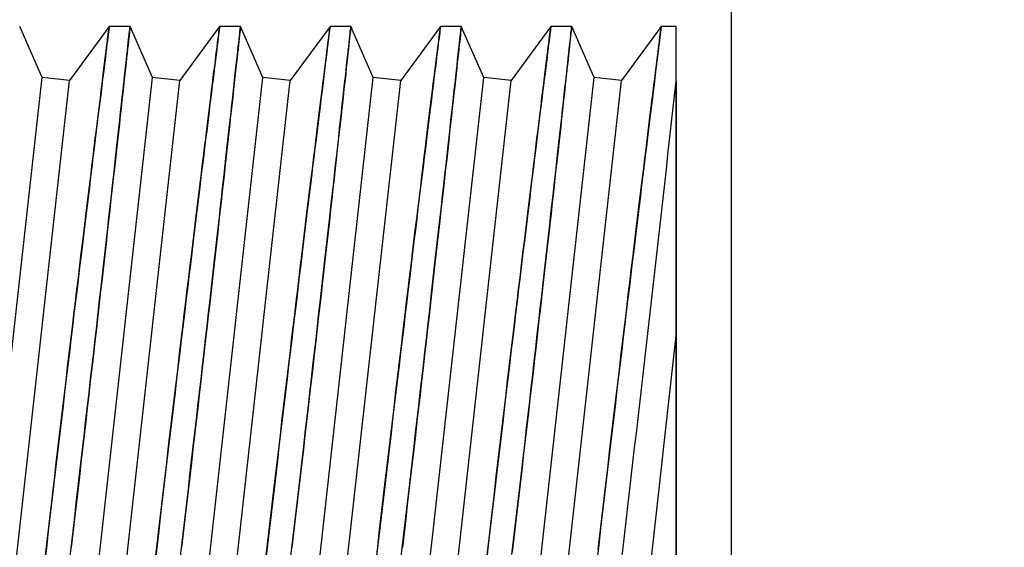
# Model space of a CAD drawing. Extents: x 0 to 278, y 0 to 187.
# Drawn here: x 168 to 169, y 56 to 56 of the extents above; entities that cross this region are included whole.
import ezdxf

# ---------------------------------------------------------------- set-up
doc = ezdxf.new("R2010")
doc.units = 0
doc.header["$LTSCALE"] = 12
doc.header["$MEASUREMENT"] = 0
doc.header["$PDMODE"] = 3
doc.header["$PDSIZE"] = 0.5
doc.layers.get('0').update_dxf_attribs({"linetype": 'CONTINUOUS'})
doc.layers.get('DEFPOINTS').update_dxf_attribs({"linetype": 'CONTINUOUS'})
doc.layers.add('4', color=7, linetype='CONTINUOUS')
doc.styles.add('TXT', font='txt')
doc.dimstyles.new('STANDARD$0', dxfattribs={"dimscale": 2.5, "dimtxt": 0.18, "dimasz": 0.18, "dimexe": 0.18, "dimexo": 0.0625, "dimgap": 0.09, "dimtad": 0, "dimtih": 1, "dimtoh": 1, "dimdec": 3, "dimrnd": 0.0005, "dimzin": 0, "dimdsep": 46, "dimtxsty": 'Standard', "dimcen": -0.25, "dimazin": 0, "dimtfac": 1, "dimtdec": 3, "dimtofl": 0, "dimtmove": 0, "dimatfit": 3, "dimfxl": 0, "dimtolj": 1, "dimtzin": 0, "dimarcsym": 0})

# ---------------------------------------------------------------- blocks, each defined once
blk = doc.blocks.new('*D4')
at = {"layer": '4', "linetype": 'Continuous', "lineweight": -2}
for p, q in [((165.5534, 110.8731), (190.66528, 110.8731)), ((189.63403, 109.4981), (189.63403, 86.26893)), ((189.63403, 51.1231), (189.63403, 74.35226)), ((183.72134, 49.7481), (190.66528, 49.7481))]:
    blk.add_line(p, q, dxfattribs=at)
at = {"layer": '4', "linetype": 'Continuous'}
for points in [[(189.40487, 109.4981), (189.8632, 109.4981), (189.63403, 110.8731)], [(189.40487, 51.1231), (189.8632, 51.1231), (189.63403, 49.7481)]]:
    blk.add_solid(points, dxfattribs=at)
at = {"layer": 'DEFPOINTS', "color": 0, "linetype": 'Continuous'}
for p in [(164.1784, 110.8731), (182.34634, 49.7481), (189.63403, 49.7481)]:
    blk.add_point(p, dxfattribs=at)
at = {"layer": '4', "linetype": 'Continuous', "insert": (189.63403, 80.3106), "char_height": 1.375, "attachment_point": 5, "rotation": 90, "style": 'TXT'}
blk.add_mtext('\\A1;61 1/8"', dxfattribs=at)
blk = doc.blocks.new('*D5')
at = {"layer": '4', "linetype": 'Continuous', "lineweight": -2}
for p, q in [((165.5534, 110.8731), (193.41528, 110.8731)), ((192.38403, 109.4981), (192.38403, 84.09326)), ((192.38403, 45.8551), (192.38403, 71.25993)), ((181.88163, 44.4801), (193.41528, 44.4801))]:
    blk.add_line(p, q, dxfattribs=at)
at = {"layer": '4', "linetype": 'Continuous'}
for points in [[(192.15487, 109.4981), (192.6132, 109.4981), (192.38403, 110.8731)], [(192.15487, 45.8551), (192.6132, 45.8551), (192.38403, 44.4801)]]:
    blk.add_solid(points, dxfattribs=at)
at = {"layer": 'DEFPOINTS', "color": 0, "linetype": 'Continuous'}
for p in [(164.1784, 110.8731), (180.50663, 44.4801), (192.38403, 44.4801)]:
    blk.add_point(p, dxfattribs=at)
at = {"layer": '4', "linetype": 'Continuous', "insert": (192.38403, 77.6766), "char_height": 1.375, "attachment_point": 5, "rotation": 90, "style": 'TXT'}
blk.add_mtext('\\A1;66 3/8"', dxfattribs=at)

msp = doc.modelspace()

# ---------------------------------------------------------------- linework, layer by layer
at = {"color": 7, "linetype": 'Continuous'}
for p, q in [((168.4973594, 55.9495592), (168.4973594, 55.5328925)), ((168.4973594, 55.9495592), (168.4973594, 55.5328925)), ((168.2372316, 55.9094744), (168.2287969, 55.9287259)), ((168.2625932, 55.9287259), (168.2475846, 55.9083241)), ((168.2704634, 55.9287259), (168.2625911, 55.9287259)), ((168.2788983, 55.9094744), (168.2704636, 55.9287259)), ((168.3042598, 55.9287259), (168.2892512, 55.9083241)), ((168.31213, 55.9287259), (168.3042577, 55.9287259)), ((168.3205649, 55.9094744), (168.3121303, 55.9287259)), ((168.3459265, 55.9287259), (168.3309179, 55.9083241)), ((168.3537967, 55.9287259), (168.3459244, 55.9287259)), ((168.3622316, 55.9094744), (168.3537969, 55.9287259)), ((168.3875932, 55.9287259), (168.3725846, 55.9083241)), ((168.3954634, 55.9287259), (168.3875911, 55.9287259)), ((168.4038983, 55.9094744), (168.3954636, 55.9287259)), ((168.4292598, 55.9287259), (168.4142512, 55.9083241)), ((168.4371292, 55.9287259), (168.4292577, 55.9287259)), ((168.4455649, 55.9094744), (168.4371303, 55.9287259)), ((168.4709265, 55.9287259), (168.4559179, 55.9083241)), ((168.4765261, 55.9287259), (168.4709242, 55.9287259)), ((168.4765261, 55.9080531), (168.4765261, 55.9287205)), ((168.1999708, 55.5741276), (168.2372316, 55.9094744)), ((168.2475846, 55.9083241), (168.2372316, 55.9094744)), ((168.2416375, 55.5741276), (168.2788983, 55.9094744)), ((168.2892512, 55.9083241), (168.2788983, 55.9094744)), ((168.2833042, 55.5741276), (168.3205649, 55.9094744)), ((168.3309179, 55.9083241), (168.3205649, 55.9094744)), ((168.3249708, 55.5741276), (168.3622316, 55.9094744)), ((168.3725846, 55.9083241), (168.3622316, 55.9094744)), ((168.3666375, 55.5741276), (168.4038983, 55.9094744)), ((168.4142512, 55.9083241), (168.4038983, 55.9094744)), ((168.4083042, 55.5741276), (168.4455649, 55.9094744)), ((168.4559179, 55.9083241), (168.4455649, 55.9094744)), ((168.2103238, 55.5729773), (168.2475846, 55.9083241)), ((168.2519905, 55.5729773), (168.2892512, 55.9083241)), ((168.2936571, 55.5729773), (168.3309179, 55.9083241)), ((168.3353238, 55.5729773), (168.3725846, 55.9083241)), ((168.3769905, 55.5729773), (168.4142512, 55.9083241)), ((168.4186571, 55.5729773), (168.4559179, 55.9083241)), ((168.4765261, 55.8131249), (168.4765261, 55.9080531)), ((168.4765261, 55.9080531), (168.4765261, 55.8131249)), ((168.4765261, 55.8131249), (168.4499724, 55.5741421)), ((168.4765261, 55.718798), (168.4765261, 55.8131249)), ((168.4765261, 55.8131249), (168.4765261, 55.718798))]:
    msp.add_line(p, q, dxfattribs=at)
at = {"color": 7, "linetype": 'Continuous', "flags": 128}
for points in [[(168.2382814, 55.7269662), (168.2388939, 55.7322382), (168.239508, 55.7375129), (168.240135, 55.7428888), (168.2407632, 55.7482643), (168.2413918, 55.7536328), (168.2420009, 55.7588249), (168.2426096, 55.7640044), (168.2432173, 55.7691654), (168.2438341, 55.7743936), (168.2444495, 55.7795995), (168.2450626, 55.7847772), (168.2456728, 55.7899203), (168.2462794, 55.795023), (168.2468815, 55.800079), (168.2474904, 55.805182), (168.2480942, 55.8102336), (168.2486923, 55.8152274), (168.2492635, 55.8199882), (168.2498286, 55.8246895), (168.2503868, 55.8293261), (168.2509474, 55.833974), (168.2515005, 55.8385518), (168.2520454, 55.8430542), (168.2525814, 55.8474759), (168.2531078, 55.8518113), (168.253624, 55.8560553), (168.2541393, 55.8602856), (168.2546436, 55.8644184), (168.255136, 55.8684485), (168.2555975, 55.8722195), (168.2560475, 55.8758911), (168.2564854, 55.8794592), (168.2569182, 55.8829808), (168.257338, 55.8863926), (168.2577443, 55.8896905), (168.2581367, 55.8928707), (168.2585144, 55.8959292), (168.2588771, 55.8988621), (168.259231, 55.9017215), (168.259569, 55.9044488), (168.2598905, 55.9070405), (168.2601826, 55.9093933), (168.2604592, 55.9116187), (168.2607198, 55.9137143), (168.2609684, 55.9157114), (168.2612002, 55.9175722), (168.261415, 55.9192946), (168.2616123, 55.9208768), (168.261792, 55.9223165), (168.2619538, 55.9236118), (168.2621001, 55.9247831), (168.2622277, 55.9258041), (168.2623364, 55.9266733), (168.2624227, 55.9273631), (168.2624914, 55.9279128), (168.2625426, 55.9283215), (168.2625764, 55.928592), (168.2625919, 55.928716), (168.2625891, 55.9286936), (168.262568, 55.9285249), (168.2625286, 55.92821), (168.2624709, 55.9277491), (168.2623934, 55.9271292), (168.262297, 55.9263586), (168.262182, 55.9254382), (168.2620536, 55.9244113), (168.2619082, 55.9232469), (168.2617458, 55.9219463), (168.2615633, 55.9204839), (168.2613634, 55.9188811), (168.2611464, 55.91714), (168.2609126, 55.9152629), (168.2606623, 55.9132519), (168.2603959, 55.9111091), (168.2601078, 55.908791), (168.2598033, 55.9063381), (168.2594828, 55.9037535), (168.2591575, 55.901128), (168.2588177, 55.8983822), (168.2584638, 55.8955193), (168.2580895, 55.8924888), (168.257701, 55.8893386), (168.2572986, 55.8860727), (168.256883, 55.8826951), (168.2564548, 55.8792097), (168.2560143, 55.8756204), (168.2555533, 55.8718579), (168.25508, 55.8679903), (168.2545952, 55.8640223), (168.2541134, 55.8600728), (168.2536213, 55.8560331), (168.2531196, 55.851908), (168.2525997, 55.8476268), (168.2520702, 55.8432594), (168.2515318, 55.8388111), (168.2509852, 55.8342872), (168.250431, 55.8296928), (168.2498699, 55.8250333), (168.2492914, 55.8202206), (168.2487062, 55.8153435), (168.2481151, 55.8104078), (168.2475351, 55.8055567), (168.2469503, 55.800656), (168.2463612, 55.7957111), (168.2457581, 55.7906388), (168.2451511, 55.7855237), (168.2445409, 55.7803719), (168.2439281, 55.7751893), (168.2433136, 55.7699821), (168.2426981, 55.7647563), (168.2420701, 55.7594141), (168.2414414, 55.7540558), (168.2408128, 55.7486881), (168.2402041, 55.7434803), (168.2395962, 55.7382697), (168.2389898, 55.7330622), (168.238381, 55.7278247)], [(168.2476876, 55.7276014), (168.2483069, 55.7328892), (168.2489262, 55.7381857), (168.2495446, 55.7434847), (168.2501613, 55.74878), (168.2507758, 55.7540653), (168.2513993, 55.7594394), (168.2520202, 55.7647998), (168.2526374, 55.77014), (168.2532304, 55.7752793), (168.2538195, 55.7803937), (168.2544039, 55.7854773), (168.2549875, 55.7905623), (168.2555657, 55.7956101), (168.2561381, 55.8006149), (168.2567165, 55.8056816), (168.2572881, 55.8106971), (168.2578521, 55.8156554), (168.2584125, 55.8205895), (168.2589646, 55.8254593), (168.2595079, 55.8302587), (168.2600219, 55.8348068), (168.2605272, 55.8392844), (168.2610231, 55.8436862), (168.2615179, 55.8480842), (168.2620028, 55.8524009), (168.2624773, 55.8566311), (168.262941, 55.8607698), (168.2633932, 55.864812), (168.2638334, 55.8687526), (168.2642697, 55.8726635), (168.2646935, 55.8764666), (168.2651042, 55.8801571), (168.2654857, 55.8835887), (168.2658548, 55.8869125), (168.266211, 55.8901246), (168.2665602, 55.8932758), (168.2668959, 55.896309), (168.2672179, 55.8992207), (168.2675258, 55.9020074), (168.2678192, 55.9046656), (168.2680978, 55.907192), (168.2683666, 55.9096306), (168.2686199, 55.911931), (168.2688575, 55.9140902), (168.2690704, 55.9160261), (168.2692686, 55.9178299), (168.269452, 55.9194993), (168.2696231, 55.9210584), (168.2697788, 55.922477), (168.2699188, 55.9237536), (168.270043, 55.9248866), (168.2701513, 55.9258748), (168.2702435, 55.9267164), (168.270321, 55.9274234), (168.2703817, 55.9279782), (168.2704258, 55.9283803), (168.2704522, 55.9286222), (168.2704632, 55.9287227), (168.2704588, 55.9286816), (168.2704382, 55.9284942), (168.2704016, 55.92816), (168.270349, 55.9276796), (168.2702805, 55.9270537), (168.270196, 55.9262829), (168.2700958, 55.925368), (168.2699773, 55.9242876), (168.2698426, 55.9230586), (168.2696916, 55.9216827), (168.2695308, 55.9202177), (168.2693551, 55.9186177), (168.2691647, 55.9168847), (168.268956, 55.914986), (168.2687321, 55.9129504), (168.2684932, 55.9107805), (168.2682397, 55.9084791), (168.2679718, 55.9060488), (168.2676897, 55.9034923), (168.2673878, 55.9007584), (168.2670714, 55.8978956), (168.2667408, 55.8949075), (168.2664076, 55.8918979), (168.2660613, 55.8887745), (168.2657025, 55.8855409), (168.2653248, 55.8821405), (168.2649341, 55.8786278), (168.264531, 55.8750072), (168.2641158, 55.871283), (168.263689, 55.8674596), (168.2632511, 55.8635414), (168.2627935, 55.8594529), (168.2623246, 55.8552688), (168.2618449, 55.8509943), (168.2613692, 55.8467619), (168.2608838, 55.8424493), (168.2603892, 55.8380614), (168.2598769, 55.8335235), (168.2593553, 55.8289102), (168.258825, 55.824227), (168.2582865, 55.8194794), (168.2577404, 55.814673), (168.2571874, 55.8098134), (168.2566169, 55.8048088), (168.2560395, 55.7997522), (168.2554558, 55.7946497), (168.2548833, 55.7896541), (168.2543055, 55.7846209), (168.253723, 55.779556), (168.2531261, 55.7743745), (168.2525246, 55.769163), (168.2519192, 55.7639278), (168.2513107, 55.758675), (168.2506997, 55.7534108), (168.250087, 55.7481412), (168.249461, 55.742768), (168.2488336, 55.7373926), (168.2482054, 55.7320215)], [(168.2799481, 55.7269662), (168.2805606, 55.7322382), (168.2811747, 55.7375129), (168.2818017, 55.7428888), (168.2824299, 55.7482643), (168.2830585, 55.7536328), (168.2836675, 55.7588249), (168.2842763, 55.7640044), (168.284884, 55.7691654), (168.2855008, 55.7743936), (168.2861161, 55.7795995), (168.2867293, 55.7847772), (168.2873395, 55.7899203), (168.287946, 55.795023), (168.2885482, 55.800079), (168.289157, 55.805182), (168.2897609, 55.8102336), (168.290359, 55.8152274), (168.2909302, 55.8199882), (168.2914952, 55.8246895), (168.2920535, 55.8293261), (168.292614, 55.833974), (168.2931671, 55.8385518), (168.293712, 55.8430542), (168.2942481, 55.8474759), (168.2947745, 55.8518113), (168.2952907, 55.8560553), (168.295806, 55.8602856), (168.2963102, 55.8644184), (168.2968027, 55.8684485), (168.2972642, 55.8722195), (168.2977142, 55.8758911), (168.2981521, 55.8794592), (168.2985848, 55.8829808), (168.2990047, 55.8863926), (168.299411, 55.8896905), (168.2998033, 55.8928707), (168.3001811, 55.8959292), (168.3005437, 55.8988621), (168.3008977, 55.9017215), (168.3012357, 55.9044488), (168.3015572, 55.9070405), (168.3018493, 55.9093933), (168.3021259, 55.9116187), (168.3023865, 55.9137143), (168.3026351, 55.9157114), (168.3028669, 55.9175722), (168.3030816, 55.9192946), (168.303279, 55.9208768), (168.3034587, 55.9223165), (168.3036204, 55.9236118), (168.3037668, 55.9247831), (168.3038944, 55.9258041), (168.304003, 55.9266733), (168.3040893, 55.9273631), (168.3041581, 55.9279128), (168.3042092, 55.9283215), (168.3042431, 55.928592), (168.3042586, 55.928716), (168.3042558, 55.9286936), (168.3042347, 55.9285249), (168.3041953, 55.92821), (168.3041376, 55.9277491), (168.3040601, 55.9271292), (168.3039637, 55.9263586), (168.3038486, 55.9254382), (168.3037203, 55.9244113), (168.3035748, 55.9232469), (168.3034124, 55.9219463), (168.30323, 55.9204839), (168.3030301, 55.9188811), (168.3028131, 55.91714), (168.3025793, 55.9152629), (168.302329, 55.9132519), (168.3020625, 55.9111091), (168.3017745, 55.908791), (168.30147, 55.9063381), (168.3011495, 55.9037535), (168.3008242, 55.901128), (168.3004844, 55.8983822), (168.3001304, 55.8955193), (168.2997562, 55.8924888), (168.2993676, 55.8893386), (168.2989653, 55.8860727), (168.2985497, 55.8826951), (168.2981214, 55.8792097), (168.297681, 55.8756204), (168.2972199, 55.8718579), (168.2967467, 55.8679903), (168.2962619, 55.8640223), (168.29578, 55.8600728), (168.295288, 55.8560331), (168.2947862, 55.851908), (168.2942664, 55.8476268), (168.2937369, 55.8432594), (168.2931985, 55.8388111), (168.2926519, 55.8342872), (168.2920977, 55.8296928), (168.2915366, 55.8250333), (168.2909581, 55.8202206), (168.2903729, 55.8153435), (168.2897817, 55.8104078), (168.2892018, 55.8055567), (168.2886169, 55.800656), (168.2880279, 55.7957111), (168.2874248, 55.7906388), (168.2868178, 55.7855237), (168.2862075, 55.7803719), (168.2855948, 55.7751893), (168.2849803, 55.7699821), (168.2843647, 55.7647563), (168.2837367, 55.7594141), (168.283108, 55.7540558), (168.2824794, 55.7486881), (168.2818708, 55.7434803), (168.2812629, 55.7382697), (168.2806565, 55.7330622), (168.2800477, 55.7278247)], [(168.2893542, 55.7276014), (168.2899736, 55.7328892), (168.2905929, 55.7381857), (168.2912112, 55.7434847), (168.291828, 55.74878), (168.2924424, 55.7540653), (168.293066, 55.7594394), (168.2936868, 55.7647998), (168.2943041, 55.77014), (168.2948971, 55.7752793), (168.2954861, 55.7803937), (168.2960706, 55.7854773), (168.2966541, 55.7905623), (168.2972324, 55.7956101), (168.2978047, 55.8006149), (168.2983831, 55.8056816), (168.2989547, 55.8106971), (168.2995188, 55.8156554), (168.3000792, 55.8205895), (168.3006313, 55.8254593), (168.3011746, 55.8302587), (168.3016886, 55.8348068), (168.3021938, 55.8392844), (168.3026898, 55.8436862), (168.3031846, 55.8480842), (168.3036695, 55.8524009), (168.304144, 55.8566311), (168.3046076, 55.8607698), (168.3050598, 55.864812), (168.3055001, 55.8687526), (168.3059364, 55.8726635), (168.3063602, 55.8764666), (168.3067709, 55.8801571), (168.3071524, 55.8835887), (168.3075214, 55.8869125), (168.3078777, 55.8901246), (168.3082269, 55.8932758), (168.3085626, 55.896309), (168.3088846, 55.8992207), (168.3091925, 55.9020074), (168.3094859, 55.9046656), (168.3097645, 55.907192), (168.3100333, 55.9096306), (168.3102866, 55.911931), (168.3105241, 55.9140902), (168.310737, 55.9160261), (168.3109353, 55.9178299), (168.3111186, 55.9194993), (168.3112898, 55.9210584), (168.3114454, 55.922477), (168.3115855, 55.9237536), (168.3117097, 55.9248866), (168.311818, 55.9258748), (168.3119102, 55.9267164), (168.3119876, 55.9274234), (168.3120484, 55.9279782), (168.3120924, 55.9283803), (168.3121189, 55.9286222), (168.3121299, 55.9287227), (168.3121254, 55.9286816), (168.3121049, 55.9284942), (168.3120683, 55.92816), (168.3120157, 55.9276796), (168.3119471, 55.9270537), (168.3118627, 55.9262829), (168.3117624, 55.925368), (168.311644, 55.9242876), (168.3115092, 55.9230586), (168.3113583, 55.9216827), (168.3111975, 55.9202177), (168.3110218, 55.9186177), (168.3108314, 55.9168847), (168.3106227, 55.914986), (168.3103988, 55.9129504), (168.3101599, 55.9107805), (168.3099064, 55.9084791), (168.3096385, 55.9060488), (168.3093564, 55.9034923), (168.3090545, 55.9007584), (168.3087381, 55.8978956), (168.3084075, 55.8949075), (168.3080742, 55.8918979), (168.307728, 55.8887745), (168.3073692, 55.8855409), (168.3069914, 55.8821405), (168.3066008, 55.8786278), (168.3061976, 55.8750072), (168.3057824, 55.871283), (168.3053557, 55.8674596), (168.3049178, 55.8635414), (168.3044602, 55.8594529), (168.3039913, 55.8552688), (168.3035116, 55.8509943), (168.3030359, 55.8467619), (168.3025505, 55.8424493), (168.3020559, 55.8380614), (168.3015436, 55.8335235), (168.301022, 55.8289102), (168.3004917, 55.824227), (168.2999532, 55.8194794), (168.2994071, 55.814673), (168.2988541, 55.8098134), (168.2982836, 55.8048088), (168.2977062, 55.7997522), (168.2971225, 55.7946497), (168.29655, 55.7896541), (168.2959722, 55.7846209), (168.2953897, 55.779556), (168.2947928, 55.7743745), (168.2941913, 55.769163), (168.2935859, 55.7639278), (168.2929774, 55.758675), (168.2923664, 55.7534108), (168.2917537, 55.7481412), (168.2911277, 55.742768), (168.2905002, 55.7373926), (168.2898721, 55.7320215)], [(168.3216147, 55.7269662), (168.3222273, 55.7322382), (168.3228413, 55.7375129), (168.3234683, 55.7428888), (168.3240965, 55.7482643), (168.3247251, 55.7536328), (168.3253342, 55.7588249), (168.3259429, 55.7640044), (168.3265507, 55.7691654), (168.3271674, 55.7743936), (168.3277828, 55.7795995), (168.3283959, 55.7847772), (168.3290062, 55.7899203), (168.3296127, 55.795023), (168.3302148, 55.800079), (168.3308237, 55.805182), (168.3314276, 55.8102336), (168.3320256, 55.8152274), (168.3325968, 55.8199882), (168.3331619, 55.8246895), (168.3337201, 55.8293261), (168.3342807, 55.833974), (168.3348338, 55.8385518), (168.3353787, 55.8430542), (168.3359147, 55.8474759), (168.3364412, 55.8518113), (168.3369573, 55.8560553), (168.3374727, 55.8602856), (168.3379769, 55.8644184), (168.3384694, 55.8684485), (168.3389309, 55.8722195), (168.3393809, 55.8758911), (168.3398187, 55.8794592), (168.3402515, 55.8829808), (168.3406713, 55.8863926), (168.3410777, 55.8896905), (168.34147, 55.8928707), (168.3418477, 55.8959292), (168.3422104, 55.8988621), (168.3425644, 55.9017215), (168.3429023, 55.9044488), (168.3432238, 55.9070405), (168.343516, 55.9093933), (168.3437925, 55.9116187), (168.3440532, 55.9137143), (168.3443018, 55.9157114), (168.3445336, 55.9175722), (168.3447483, 55.9192946), (168.3449456, 55.9208768), (168.3451253, 55.9223165), (168.3452871, 55.9236118), (168.3454334, 55.9247831), (168.345561, 55.9258041), (168.3456697, 55.9266733), (168.345756, 55.9273631), (168.3458247, 55.9279128), (168.3458759, 55.9283215), (168.3459097, 55.928592), (168.3459252, 55.928716), (168.3459224, 55.9286936), (168.3459013, 55.9285249), (168.3458619, 55.92821), (168.3458043, 55.9277491), (168.3457267, 55.9271292), (168.3456304, 55.9263586), (168.3455153, 55.9254382), (168.345387, 55.9244113), (168.3452415, 55.9232469), (168.3450791, 55.9219463), (168.3448966, 55.9204839), (168.3446967, 55.9188811), (168.3444797, 55.91714), (168.3442459, 55.9152629), (168.3439956, 55.9132519), (168.3437292, 55.9111091), (168.3434412, 55.908791), (168.3431367, 55.9063381), (168.3428161, 55.9037535), (168.3424909, 55.901128), (168.342151, 55.8983822), (168.3417971, 55.8955193), (168.3414228, 55.8924888), (168.3410343, 55.8893386), (168.340632, 55.8860727), (168.3402164, 55.8826951), (168.3397881, 55.8792097), (168.3393477, 55.8756204), (168.3388866, 55.8718579), (168.3384133, 55.8679903), (168.3379285, 55.8640223), (168.3374467, 55.8600728), (168.3369546, 55.8560331), (168.3364529, 55.851908), (168.335933, 55.8476268), (168.3354036, 55.8432594), (168.3348652, 55.8388111), (168.3343185, 55.8342872), (168.3337643, 55.8296928), (168.3332032, 55.8250333), (168.3326247, 55.8202206), (168.3320395, 55.8153435), (168.3314484, 55.8104078), (168.3308684, 55.8055567), (168.3302836, 55.800656), (168.3296946, 55.7957111), (168.3290915, 55.7906388), (168.3284844, 55.7855237), (168.3278742, 55.7803719), (168.3272614, 55.7751893), (168.3266469, 55.7699821), (168.3260314, 55.7647563), (168.3254034, 55.7594141), (168.3247747, 55.7540558), (168.3241461, 55.7486881), (168.3235374, 55.7434803), (168.3229295, 55.7382697), (168.3223231, 55.7330622), (168.3217144, 55.7278247)], [(168.3310209, 55.7276014), (168.3316403, 55.7328892), (168.3322595, 55.7381857), (168.3328779, 55.7434847), (168.3334947, 55.74878), (168.3341091, 55.7540653), (168.3347327, 55.7594394), (168.3353535, 55.7647998), (168.3359708, 55.77014), (168.3365638, 55.7752793), (168.3371528, 55.7803937), (168.3377372, 55.7854773), (168.3383208, 55.7905623), (168.3388991, 55.7956101), (168.3394714, 55.8006149), (168.3400498, 55.8056816), (168.3406214, 55.8106971), (168.3411855, 55.8156554), (168.3417458, 55.8205895), (168.342298, 55.8254593), (168.3428412, 55.8302587), (168.3433552, 55.8348068), (168.3438605, 55.8392844), (168.3443564, 55.8436862), (168.3448512, 55.8480842), (168.3453362, 55.8524009), (168.3458107, 55.8566311), (168.3462743, 55.8607698), (168.3467265, 55.864812), (168.3471667, 55.8687526), (168.3476031, 55.8726635), (168.3480269, 55.8764666), (168.3484376, 55.8801571), (168.348819, 55.8835887), (168.3491881, 55.8869125), (168.3495444, 55.8901246), (168.3498935, 55.8932758), (168.3502293, 55.896309), (168.3505513, 55.8992207), (168.3508591, 55.9020074), (168.3511525, 55.9046656), (168.3514312, 55.907192), (168.3516999, 55.9096306), (168.3519532, 55.911931), (168.3521908, 55.9140902), (168.3524037, 55.9160261), (168.3526019, 55.9178299), (168.3527853, 55.9194993), (168.3529564, 55.9210584), (168.3531121, 55.922477), (168.3532521, 55.9237536), (168.3533763, 55.9248866), (168.3534846, 55.9258748), (168.3535769, 55.9267164), (168.3536543, 55.9274234), (168.3537151, 55.9279782), (168.3537591, 55.9283803), (168.3537856, 55.9286222), (168.3537966, 55.9287227), (168.3537921, 55.9286816), (168.3537716, 55.9284942), (168.353735, 55.92816), (168.3536824, 55.9276796), (168.3536138, 55.9270537), (168.3535294, 55.9262829), (168.3534291, 55.925368), (168.3533107, 55.9242876), (168.3531759, 55.9230586), (168.353025, 55.9216827), (168.3528642, 55.9202177), (168.3526885, 55.9186177), (168.3524981, 55.9168847), (168.3522893, 55.914986), (168.3520654, 55.9129504), (168.3518266, 55.9107805), (168.351573, 55.9084791), (168.3513051, 55.9060488), (168.3510231, 55.9034923), (168.3507212, 55.9007584), (168.3504048, 55.8978956), (168.3500742, 55.8949075), (168.3497409, 55.8918979), (168.3493947, 55.8887745), (168.3490358, 55.8855409), (168.3486581, 55.8821405), (168.3482674, 55.8786278), (168.3478643, 55.8750072), (168.3474491, 55.871283), (168.3470223, 55.8674596), (168.3465844, 55.8635414), (168.3461269, 55.8594529), (168.3456579, 55.8552688), (168.3451782, 55.8509943), (168.3447025, 55.8467619), (168.3442172, 55.8424493), (168.3437226, 55.8380614), (168.3432103, 55.8335235), (168.3426887, 55.8289102), (168.3421583, 55.824227), (168.3416198, 55.8194794), (168.3410738, 55.814673), (168.3405207, 55.8098134), (168.3399503, 55.8048088), (168.3393728, 55.7997522), (168.3387891, 55.7946497), (168.3382166, 55.7896541), (168.3376388, 55.7846209), (168.3370564, 55.779556), (168.3364594, 55.7743745), (168.3358579, 55.769163), (168.3352526, 55.7639278), (168.3346441, 55.758675), (168.3340331, 55.7534108), (168.3334203, 55.7481412), (168.3327943, 55.742768), (168.3321669, 55.7373926), (168.3315387, 55.7320215)], [(168.3632814, 55.7269662), (168.3638939, 55.7322382), (168.364508, 55.7375129), (168.365135, 55.7428888), (168.3657632, 55.7482643), (168.3663918, 55.7536328), (168.3670009, 55.7588249), (168.3676096, 55.7640044), (168.3682173, 55.7691654), (168.3688341, 55.7743936), (168.3694495, 55.7795995), (168.3700626, 55.7847772), (168.3706728, 55.7899203), (168.3712794, 55.795023), (168.3718815, 55.800079), (168.3724904, 55.805182), (168.3730942, 55.8102336), (168.3736923, 55.8152274), (168.3742635, 55.8199882), (168.3748286, 55.8246895), (168.3753868, 55.8293261), (168.3759474, 55.833974), (168.3765005, 55.8385518), (168.3770454, 55.8430542), (168.3775814, 55.8474759), (168.3781078, 55.8518113), (168.378624, 55.8560553), (168.3791393, 55.8602856), (168.3796436, 55.8644184), (168.380136, 55.8684485), (168.3805975, 55.8722195), (168.3810475, 55.8758911), (168.3814854, 55.8794592), (168.3819182, 55.8829808), (168.382338, 55.8863926), (168.3827443, 55.8896905), (168.3831367, 55.8928707), (168.3835144, 55.8959292), (168.3838771, 55.8988621), (168.384231, 55.9017215), (168.384569, 55.9044488), (168.3848905, 55.9070405), (168.3851826, 55.9093933), (168.3854592, 55.9116187), (168.3857198, 55.9137143), (168.3859684, 55.9157114), (168.3862002, 55.9175722), (168.386415, 55.9192946), (168.3866123, 55.9208768), (168.386792, 55.9223165), (168.3869538, 55.9236118), (168.3871001, 55.9247831), (168.3872277, 55.9258041), (168.3873364, 55.9266733), (168.3874227, 55.9273631), (168.3874914, 55.9279128), (168.3875426, 55.9283215), (168.3875764, 55.928592), (168.3875919, 55.928716), (168.3875891, 55.9286936), (168.387568, 55.9285249), (168.3875286, 55.92821), (168.3874709, 55.9277491), (168.3873934, 55.9271292), (168.387297, 55.9263586), (168.387182, 55.9254382), (168.3870536, 55.9244113), (168.3869082, 55.9232469), (168.3867458, 55.9219463), (168.3865633, 55.9204839), (168.3863634, 55.9188811), (168.3861464, 55.91714), (168.3859126, 55.9152629), (168.3856623, 55.9132519), (168.3853959, 55.9111091), (168.3851078, 55.908791), (168.3848033, 55.9063381), (168.3844828, 55.9037535), (168.3841575, 55.901128), (168.3838177, 55.8983822), (168.3834638, 55.8955193), (168.3830895, 55.8924888), (168.382701, 55.8893386), (168.3822986, 55.8860727), (168.381883, 55.8826951), (168.3814548, 55.8792097), (168.3810143, 55.8756204), (168.3805533, 55.8718579), (168.38008, 55.8679903), (168.3795952, 55.8640223), (168.3791134, 55.8600728), (168.3786213, 55.8560331), (168.3781196, 55.851908), (168.3775997, 55.8476268), (168.3770702, 55.8432594), (168.3765318, 55.8388111), (168.3759852, 55.8342872), (168.375431, 55.8296928), (168.3748699, 55.8250333), (168.3742914, 55.8202206), (168.3737062, 55.8153435), (168.3731151, 55.8104078), (168.3725351, 55.8055567), (168.3719503, 55.800656), (168.3713612, 55.7957111), (168.3707581, 55.7906388), (168.3701511, 55.7855237), (168.3695409, 55.7803719), (168.3689281, 55.7751893), (168.3683136, 55.7699821), (168.3676981, 55.7647563), (168.3670701, 55.7594141), (168.3664414, 55.7540558), (168.3658128, 55.7486881), (168.3652041, 55.7434803), (168.3645962, 55.7382697), (168.3639898, 55.7330622), (168.363381, 55.7278247)], [(168.3726876, 55.7276014), (168.3733069, 55.7328892), (168.3739262, 55.7381857), (168.3745446, 55.7434847), (168.3751613, 55.74878), (168.3757758, 55.7540653), (168.3763993, 55.7594394), (168.3770202, 55.7647998), (168.3776374, 55.77014), (168.3782304, 55.7752793), (168.3788195, 55.7803937), (168.3794039, 55.7854773), (168.3799875, 55.7905623), (168.3805657, 55.7956101), (168.3811381, 55.8006149), (168.3817165, 55.8056816), (168.3822881, 55.8106971), (168.3828521, 55.8156554), (168.3834125, 55.8205895), (168.3839646, 55.8254593), (168.3845079, 55.8302587), (168.3850219, 55.8348068), (168.3855272, 55.8392844), (168.3860231, 55.8436862), (168.3865179, 55.8480842), (168.3870028, 55.8524009), (168.3874773, 55.8566311), (168.387941, 55.8607698), (168.3883932, 55.864812), (168.3888334, 55.8687526), (168.3892697, 55.8726635), (168.3896935, 55.8764666), (168.3901042, 55.8801571), (168.3904857, 55.8835887), (168.3908548, 55.8869125), (168.391211, 55.8901246), (168.3915602, 55.8932758), (168.3918959, 55.896309), (168.3922179, 55.8992207), (168.3925258, 55.9020074), (168.3928192, 55.9046656), (168.3930978, 55.907192), (168.3933666, 55.9096306), (168.3936199, 55.911931), (168.3938575, 55.9140902), (168.3940704, 55.9160261), (168.3942686, 55.9178299), (168.394452, 55.9194993), (168.3946231, 55.9210584), (168.3947788, 55.922477), (168.3949188, 55.9237536), (168.395043, 55.9248866), (168.3951513, 55.9258748), (168.3952435, 55.9267164), (168.395321, 55.9274234), (168.3953817, 55.9279782), (168.3954258, 55.9283803), (168.3954522, 55.9286222), (168.3954632, 55.9287227), (168.3954588, 55.9286816), (168.3954382, 55.9284942), (168.3954016, 55.92816), (168.395349, 55.9276796), (168.3952805, 55.9270537), (168.395196, 55.9262829), (168.3950958, 55.925368), (168.3949773, 55.9242876), (168.3948426, 55.9230586), (168.3946916, 55.9216827), (168.3945308, 55.9202177), (168.3943551, 55.9186177), (168.3941647, 55.9168847), (168.393956, 55.914986), (168.3937321, 55.9129504), (168.3934932, 55.9107805), (168.3932397, 55.9084791), (168.3929718, 55.9060488), (168.3926897, 55.9034923), (168.3923878, 55.9007584), (168.3920714, 55.8978956), (168.3917408, 55.8949075), (168.3914076, 55.8918979), (168.3910613, 55.8887745), (168.3907025, 55.8855409), (168.3903248, 55.8821405), (168.3899341, 55.8786278), (168.389531, 55.8750072), (168.3891158, 55.871283), (168.388689, 55.8674596), (168.3882511, 55.8635414), (168.3877935, 55.8594529), (168.3873246, 55.8552688), (168.3868449, 55.8509943), (168.3863692, 55.8467619), (168.3858838, 55.8424493), (168.3853892, 55.8380614), (168.3848769, 55.8335235), (168.3843553, 55.8289102), (168.383825, 55.824227), (168.3832865, 55.8194794), (168.3827404, 55.814673), (168.3821874, 55.8098134), (168.3816169, 55.8048088), (168.3810395, 55.7997522), (168.3804558, 55.7946497), (168.3798833, 55.7896541), (168.3793055, 55.7846209), (168.378723, 55.779556), (168.3781261, 55.7743745), (168.3775246, 55.769163), (168.3769192, 55.7639278), (168.3763107, 55.758675), (168.3756997, 55.7534108), (168.375087, 55.7481412), (168.374461, 55.742768), (168.3738336, 55.7373926), (168.3732054, 55.7320215)], [(168.4049481, 55.7269662), (168.4055606, 55.7322382), (168.4061747, 55.7375129), (168.4068017, 55.7428888), (168.4074299, 55.7482643), (168.4080585, 55.7536328), (168.4086675, 55.7588249), (168.4092763, 55.7640044), (168.409884, 55.7691654), (168.4105008, 55.7743936), (168.4111161, 55.7795995), (168.4117293, 55.7847772), (168.4123395, 55.7899203), (168.412946, 55.795023), (168.4135482, 55.800079), (168.414157, 55.805182), (168.4147609, 55.8102336), (168.415359, 55.8152274), (168.4159302, 55.8199882), (168.4164952, 55.8246895), (168.4170535, 55.8293261), (168.417614, 55.833974), (168.4181671, 55.8385518), (168.418712, 55.8430542), (168.4192481, 55.8474759), (168.4197745, 55.8518113), (168.4202907, 55.8560553), (168.420806, 55.8602856), (168.4213102, 55.8644184), (168.4218027, 55.8684485), (168.4222642, 55.8722195), (168.4227142, 55.8758911), (168.4231521, 55.8794592), (168.4235848, 55.8829808), (168.4240047, 55.8863926), (168.424411, 55.8896905), (168.4248033, 55.8928707), (168.4251811, 55.8959292), (168.4255437, 55.8988621), (168.4258977, 55.9017215), (168.4262357, 55.9044488), (168.4265572, 55.9070405), (168.4268493, 55.9093933), (168.4271259, 55.9116187), (168.4273865, 55.9137143), (168.4276351, 55.9157114), (168.4278669, 55.9175722), (168.4280816, 55.9192946), (168.428279, 55.9208768), (168.4284587, 55.9223165), (168.4286204, 55.9236118), (168.4287668, 55.9247831), (168.4288944, 55.9258041), (168.429003, 55.9266733), (168.4290893, 55.9273631), (168.4291581, 55.9279128), (168.4292092, 55.9283215), (168.4292431, 55.928592), (168.4292586, 55.928716), (168.4292558, 55.9286936), (168.4292347, 55.9285249), (168.4291953, 55.92821), (168.4291376, 55.9277491), (168.4290601, 55.9271292), (168.4289637, 55.9263586), (168.4288486, 55.9254382), (168.4287203, 55.9244113), (168.4285748, 55.9232469), (168.4284124, 55.9219463), (168.42823, 55.9204839), (168.4280301, 55.9188811), (168.4278131, 55.91714), (168.4275793, 55.9152629), (168.427329, 55.9132519), (168.4270625, 55.9111091), (168.4267745, 55.908791), (168.42647, 55.9063381), (168.4261495, 55.9037535), (168.4258242, 55.901128), (168.4254844, 55.8983822), (168.4251304, 55.8955193), (168.4247562, 55.8924888), (168.4243676, 55.8893386), (168.4239653, 55.8860727), (168.4235497, 55.8826951), (168.4231214, 55.8792097), (168.422681, 55.8756204), (168.4222199, 55.8718579), (168.4217467, 55.8679903), (168.4212619, 55.8640223), (168.42078, 55.8600728), (168.420288, 55.8560331), (168.4197862, 55.851908), (168.4192664, 55.8476268), (168.4187369, 55.8432594), (168.4181985, 55.8388111), (168.4176519, 55.8342872), (168.4170977, 55.8296928), (168.4165366, 55.8250333), (168.4159581, 55.8202206), (168.4153729, 55.8153435), (168.4147817, 55.8104078), (168.4142018, 55.8055567), (168.4136169, 55.800656), (168.4130279, 55.7957111), (168.4124248, 55.7906388), (168.4118178, 55.7855237), (168.4112075, 55.7803719), (168.4105948, 55.7751893), (168.4099803, 55.7699821), (168.4093647, 55.7647563), (168.4087367, 55.7594141), (168.408108, 55.7540558), (168.4074794, 55.7486881), (168.4068708, 55.7434803), (168.4062629, 55.7382697), (168.4056565, 55.7330622), (168.4050477, 55.7278247)], [(168.4145607, 55.7293633), (168.4151801, 55.7346543), (168.4157992, 55.7399527), (168.4164172, 55.7452522), (168.4170335, 55.7505466), (168.4176473, 55.7558296), (168.41827, 55.7612), (168.4188899, 55.7665552), (168.419506, 55.7718888), (168.4200976, 55.7770197), (168.4206852, 55.7821243), (168.421268, 55.7871968), (168.4218498, 55.7922692), (168.4224261, 55.7973032), (168.4229964, 55.8022928), (168.4235726, 55.8073427), (168.4241417, 55.8123401), (168.4247033, 55.8172788), (168.425261, 55.8221919), (168.4258103, 55.8270393), (168.4263506, 55.8318151), (168.4268615, 55.8363387), (168.4273636, 55.8407906), (168.4278563, 55.8451656), (168.4283476, 55.8495352), (168.428829, 55.8538222), (168.4292999, 55.8580217), (168.4297597, 55.8621285), (168.430208, 55.8661378), (168.4306442, 55.8700444), (168.4310764, 55.8739196), (168.431496, 55.877686), (168.4319023, 55.8813388), (168.4322795, 55.8847332), (168.4326442, 55.8880188), (168.432996, 55.8911919), (168.4333406, 55.8943027), (168.4336716, 55.8972946), (168.4339889, 55.9001642), (168.4342919, 55.9029081), (168.4345805, 55.9055229), (168.4348541, 55.9080051), (168.4351178, 55.9103982), (168.4353659, 55.9126523), (168.4355983, 55.9147647), (168.4358062, 55.9166554), (168.4359994, 55.9184134), (168.4361776, 55.9200366), (168.4363435, 55.9215483), (168.4364939, 55.9229191), (168.4366287, 55.9241476), (168.4367476, 55.9252322), (168.4368505, 55.9261717), (168.4369374, 55.9269646), (168.4370094, 55.9276217), (168.4370646, 55.9281265), (168.4371032, 55.9284785), (168.4371244, 55.9286723), (168.4371301, 55.9287246), (168.4371204, 55.9286354), (168.4370945, 55.9283991), (168.4370525, 55.928016), (168.4369946, 55.9274868), (168.4369207, 55.9268124), (168.436831, 55.9259933), (168.4367254, 55.9250303), (168.4366016, 55.9239013), (168.4364616, 55.9226241), (168.4363053, 55.9212003), (168.4361395, 55.9196893), (168.4359588, 55.9180439), (168.4357634, 55.9162658), (168.4355496, 55.9143217), (168.4353207, 55.9122412), (168.4350769, 55.910027), (168.4348185, 55.9076819), (168.4345458, 55.9052085), (168.434259, 55.9026097), (168.4339523, 55.8998333), (168.4336312, 55.8969288), (168.433296, 55.8938999), (168.4329583, 55.8908513), (168.4326077, 55.8876896), (168.4322445, 55.8844186), (168.4318625, 55.8809809), (168.4314677, 55.8774319), (168.4310604, 55.8737758), (168.4306412, 55.8700172), (168.4302105, 55.8661603), (168.4297688, 55.8622096), (168.4293074, 55.8580891), (168.4288348, 55.8538741), (168.4283515, 55.8495698), (168.4278725, 55.8453095), (168.4273838, 55.8409699), (168.4268861, 55.8365562), (168.4263707, 55.8319932), (168.4258461, 55.827356), (168.4253129, 55.82265), (168.4247717, 55.8178809), (168.424223, 55.8130542), (168.4236675, 55.8081756), (168.4230946, 55.803153), (168.4225149, 55.7980796), (168.4219291, 55.7929617), (168.4213547, 55.7879525), (168.4207752, 55.7829071), (168.4201911, 55.7778312), (168.4195927, 55.7726398), (168.4189898, 55.7674198), (168.4183833, 55.7621775), (168.4177737, 55.7569189), (168.4171618, 55.7516502), (168.4165483, 55.7463776), (168.4159218, 55.7410027), (168.4152939, 55.7356271), (168.4146655, 55.7302572)], [(168.4471098, 55.7312279), (168.4477235, 55.7365011), (168.4483502, 55.7418762), (168.4489781, 55.7472518), (168.4496066, 55.7526212), (168.4502157, 55.7578152), (168.4508245, 55.7629975), (168.4514324, 55.768162), (168.4520495, 55.7733946), (168.4526652, 55.7786057), (168.4532789, 55.7837892), (168.4538897, 55.7889392), (168.4544969, 55.7940493), (168.4550998, 55.7991136), (168.4557095, 55.8042258), (168.4563144, 55.8092874), (168.4569135, 55.814292), (168.4574859, 55.8190643), (168.4580522, 55.8237778), (168.4586118, 55.8284273), (168.4591739, 55.8330891), (168.4597286, 55.8376814), (168.4602751, 55.8421991), (168.4608129, 55.8466366), (168.4613412, 55.8509887), (168.4618593, 55.8552499), (168.4623767, 55.8594985), (168.4628831, 55.8636502), (168.4633778, 55.8676997), (168.4638416, 55.8714903), (168.4642939, 55.8751821), (168.4647342, 55.8787708), (168.4651695, 55.882314), (168.465592, 55.8857479), (168.466001, 55.8890685), (168.4663961, 55.8922719), (168.4667767, 55.8953539), (168.4671422, 55.8983108), (168.4674992, 55.9011951), (168.4678402, 55.9039478), (168.4681648, 55.9065652), (168.46846, 55.9089431), (168.4687397, 55.9111939), (168.4690035, 55.9133152), (168.4692554, 55.9153387), (168.4694905, 55.9172263), (168.4697085, 55.9189758), (168.4699093, 55.9205851), (168.4700924, 55.9220523), (168.4702575, 55.9233752), (168.4704074, 55.9245749), (168.4705385, 55.9256243), (168.4706508, 55.926522), (168.4707405, 55.9272393), (168.4708127, 55.9278165), (168.4708673, 55.9282528), (168.4709047, 55.9285513), (168.4709237, 55.9287035), (168.4709244, 55.9287092), (168.4709068, 55.9285685), (168.4708709, 55.9282817), (168.4708167, 55.9278487), (168.4707427, 55.9272572), (168.4706499, 55.9265147), (168.4705383, 55.9256223), (168.4704133, 55.9246223), (168.4702712, 55.9234846), (168.4701121, 55.9222105), (168.4699329, 55.920775), (168.4697363, 55.9191987), (168.4695226, 55.917484), (168.469292, 55.9156329), (168.4690449, 55.9136475), (168.4687815, 55.9115302), (168.4684966, 55.9092375), (168.4681952, 55.9068097), (168.4678777, 55.9042498), (168.4675553, 55.9016481), (168.4672183, 55.8989257), (168.4668671, 55.8960858), (168.4664956, 55.8930782), (168.4661097, 55.8899505), (168.46571, 55.8867066), (168.465297, 55.8833505), (168.4648712, 55.8798861), (168.4644331, 55.8763173), (168.4639744, 55.8725751), (168.4635035, 55.8687272), (168.4630209, 55.8647784), (168.4625411, 55.8608471), (168.462051, 55.8568251), (168.4615512, 55.8527169), (168.4610332, 55.8484524), (168.4605055, 55.8441011), (168.4599688, 55.8396683), (168.4594238, 55.8351591), (168.4588711, 55.8305789), (168.4583115, 55.8259328), (168.4577343, 55.8211331), (168.4571504, 55.8162682), (168.4565604, 55.811344), (168.4559815, 55.8065034), (168.4553976, 55.8016123), (168.4548095, 55.7966763), (168.4542072, 55.7916124), (168.4536008, 55.786505), (168.4529911, 55.78136), (168.4523789, 55.7761835), (168.4517648, 55.7709816), (168.4511496, 55.7657603), (168.4505218, 55.7604219), (168.4498932, 55.7550666), (168.4492646, 55.7497011), (168.4486558, 55.7444943), (168.4480478, 55.7392839), (168.4474411, 55.7340759), (168.446832, 55.728837)]]:
    msp.add_lwpolyline(points, dxfattribs=at)
at = {"color": 7, "linetype": 'Continuous'}
msp.add_arc((143.1655644, 58.6975191), 25.4642083, 352.90820966, 353.71093656, dxfattribs=at)

# ---------------------------------------------------------------- dimensions: what is measured, and where the dimension line sits
at = {"layer": '4', "color": 7, "linetype": 'Continuous'}
for base, p2, picture, middle in [((189.6340329, 49.7480981), (182.3463359, 49.7480981), '*D4', (189.6340329, 80.3105981)), ((192.3840329, 44.4800981), (180.5066267, 44.4800981), '*D5', (192.3840329, 77.6765981))]:
    dim = msp.add_linear_dim(base=base, p1=(164.1784032, 110.8730981), p2=p2, angle=90, dimstyle='STANDARD$0', override={"dimscale": 22, "dimtxt": 0.0625, "dimasz": 0.0625, "dimexe": 0.046875, "dimgap": 0.09375, "dimtih": 0, "dimtoh": 0, "dimzin": 4, "dimlunit": 5, "dimpost": '"', "dimtxsty": 'TXT', "dimcen": 10, "dimclrd": 256, "dimclre": 256, "dimclrt": 256, "dimfrac": 2}, dxfattribs=at)
    dim.commit()
    dim.dimension.update_dxf_attribs({"geometry": picture, "text_midpoint": middle})

doc.saveas('drawing.dxf')
